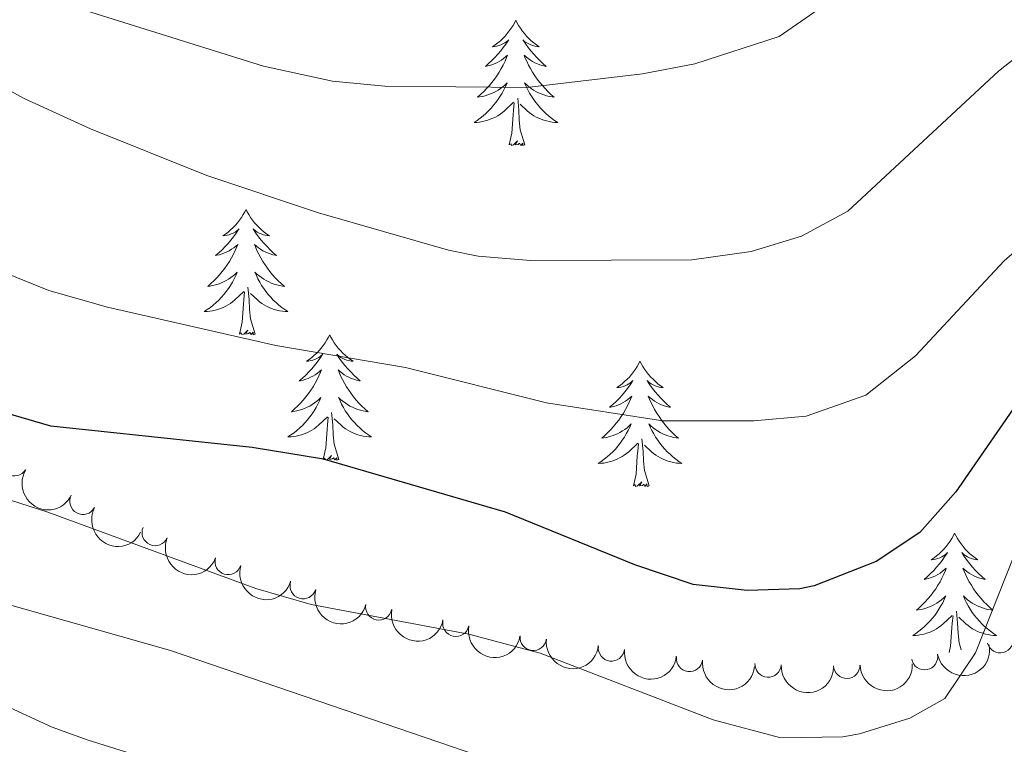
# Model space of a CAD drawing. Units: metres. Extents: x 634417 to 638929, y 706411 to 709468.
# Drawn here: x 637473 to 637567, y 707057 to 707126 of the extents above; entities that cross this region are included whole.
import ezdxf

# ---------------------------------------------------------------- set-up
doc = ezdxf.new("R2010")
doc.units = ezdxf.units.M
doc.header["$MEASUREMENT"] = 0
for name, color, linetype, lineweight in [('Carátula', 7, 'Continuous', 5), ('Elementos auxiliares', 7, 'Continuous', 5), ('Entidades rústicas y varios', 7, 'Continuous', 5), ('Relieve y altimetría', 7, 'Continuous', 5)]:
    doc.layers.add(name, color=color, linetype=linetype, lineweight=lineweight)

msp = doc.modelspace()

# ---------------------------------------------------------------- linework, layer by layer
at = {"layer": 'Carátula', "color": 7, "linetype": 'Continuous', "lineweight": 5}
msp.add_3dface([(634475, 706410.76), (638929.1399999999, 706498.3900000001), (638870.72, 709467.8300000001), (634416.5800000001, 709380.2)], dxfattribs=at)
at = {"layer": 'Elementos auxiliares', "color": 250, "linetype": 'Continuous', "lineweight": 5}
msp.add_3dface([(635339.9099999999, 706821.7), (635294.99, 709135.04), (638717.6799999999, 709202.4299999999), (638763.75, 706889.06)], dxfattribs=at)
at = {"layer": 'Entidades rústicas y varios', "color": 92, "linetype": 'Continuous', "lineweight": 5, "flags": 128}
for points in [[(637520.0900000001, 707125.79), (637519.98, 707125.5700000001), (637519.8200000001, 707125.29), (637519.6499999999, 707125.03), (637519.47, 707124.77), (637519.28, 707124.52), (637519.0700000001, 707124.29), (637518.8500000001, 707124.06), (637518.6200000001, 707123.8400000001), (637518.3800000001, 707123.6400000001), (637518.1300000001, 707123.45), (637517.8700000001, 707123.27), (637518.0700000001, 707123.29), (637518.27, 707123.3300000001), (637518.47, 707123.3900000001), (637518.6699999999, 707123.46), (637518.8600000001, 707123.54), (637519.04, 707123.6400000001), (637519.21, 707123.75), (637519.4199999999, 707123.94), (637519.3800000001, 707123.8800000001), (637519.1399999999, 707123.53), (637518.8999999999, 707123.2), (637518.6499999999, 707122.8700000001), (637518.3800000001, 707122.56), (637518.1000000001, 707122.25), (637517.81, 707121.96), (637517.5, 707121.6699999999), (637517.19, 707121.3999999999), (637517.31, 707121.4299999999), (637517.56, 707121.48), (637517.8, 707121.56), (637518.04, 707121.6499999999), (637518.27, 707121.75), (637518.49, 707121.8700000001), (637518.71, 707122), (637518.9199999999, 707122.1400000001), (637519.1100000001, 707122.3), (637519.3, 707122.47), (637519.21, 707122.25), (637519.06, 707121.8900000001), (637518.8800000001, 707121.53), (637518.7, 707121.19), (637518.5, 707120.8500000001), (637518.29, 707120.51), (637518.06, 707120.19), (637517.8200000001, 707119.8800000001), (637517.5700000001, 707119.5800000001), (637517.31, 707119.29), (637517.03, 707119), (637516.74, 707118.73), (637516.45, 707118.48), (637516.6399999999, 707118.5), (637516.9099999999, 707118.55), (637517.1699999999, 707118.6100000001), (637517.4299999999, 707118.69), (637517.69, 707118.78), (637517.94, 707118.8900000001), (637518.1799999999, 707119.01), (637518.4099999999, 707119.1499999999), (637518.6399999999, 707119.3), (637518.8500000001, 707119.47), (637519.06, 707119.6400000001), (637519.25, 707119.8300000001), (637519.1100000001, 707119.5), (637518.96, 707119.1799999999), (637518.79, 707118.8700000001), (637518.6000000001, 707118.56), (637518.4099999999, 707118.27), (637518.2, 707117.98), (637517.97, 707117.7), (637517.74, 707117.4299999999), (637517.49, 707117.1699999999), (637517.24, 707116.9299999999), (637516.97, 707116.7), (637516.69, 707116.47), (637516.3999999999, 707116.27), (637516.1100000001, 707116.0700000001), (637516.3700000001, 707116.0800000001), (637516.6399999999, 707116.1100000001), (637516.8999999999, 707116.1499999999), (637517.1599999999, 707116.21), (637517.4099999999, 707116.28), (637517.6599999999, 707116.3700000001), (637517.9099999999, 707116.47), (637518.1399999999, 707116.5800000001), (637518.3700000001, 707116.71), (637518.6000000001, 707116.8600000001), (637518.81, 707117.02), (637519.01, 707117.19), (637519.8600000001, 707117.99)], [(637520.0900000001, 707125.79), (637520.2, 707125.5700000001), (637520.3500000001, 707125.29), (637520.52, 707125.03), (637520.7, 707124.77), (637520.8999999999, 707124.52), (637521.1000000001, 707124.29), (637521.3200000001, 707124.06), (637521.55, 707123.8400000001), (637521.79, 707123.6400000001), (637522.04, 707123.45), (637522.3, 707123.27), (637522.1100000001, 707123.29), (637521.8999999999, 707123.3300000001), (637521.7, 707123.3900000001), (637521.51, 707123.46), (637521.3200000001, 707123.54), (637521.1399999999, 707123.6400000001), (637520.96, 707123.75), (637520.76, 707123.94), (637520.8, 707123.8800000001), (637521.03, 707123.53), (637521.27, 707123.2), (637521.53, 707122.8700000001), (637521.8, 707122.56), (637522.0800000001, 707122.25), (637522.3700000001, 707121.96), (637522.6699999999, 707121.6699999999), (637522.99, 707121.3999999999), (637522.8600000001, 707121.4299999999), (637522.6200000001, 707121.48), (637522.3700000001, 707121.56), (637522.1399999999, 707121.6499999999), (637521.9099999999, 707121.75), (637521.6799999999, 707121.8700000001), (637521.47, 707122), (637521.26, 707122.1400000001), (637521.06, 707122.3), (637520.8800000001, 707122.47), (637520.96, 707122.25), (637521.1200000001, 707121.8900000001), (637521.29, 707121.53), (637521.48, 707121.19), (637521.6799999999, 707120.8500000001), (637521.8899999999, 707120.51), (637522.1200000001, 707120.19), (637522.3600000001, 707119.8800000001), (637522.6100000001, 707119.5800000001), (637522.8700000001, 707119.29), (637523.1399999999, 707119), (637523.4299999999, 707118.73), (637523.73, 707118.48), (637523.53, 707118.5), (637523.27, 707118.55), (637523, 707118.6100000001), (637522.74, 707118.69), (637522.49, 707118.78), (637522.24, 707118.8900000001), (637522, 707119.01), (637521.77, 707119.1499999999), (637521.54, 707119.3), (637521.3200000001, 707119.47), (637521.1200000001, 707119.6400000001), (637520.9199999999, 707119.8300000001), (637521.06, 707119.5), (637521.22, 707119.1799999999), (637521.3899999999, 707118.8700000001), (637521.5700000001, 707118.56), (637521.77, 707118.27), (637521.98, 707117.98), (637522.2, 707117.7), (637522.44, 707117.4299999999), (637522.6799999999, 707117.1699999999), (637522.94, 707116.9299999999), (637523.21, 707116.7), (637523.49, 707116.47), (637523.78, 707116.27), (637524.0700000001, 707116.0700000001), (637523.8, 707116.0800000001), (637523.54, 707116.1100000001), (637523.28, 707116.1499999999), (637523.02, 707116.21), (637522.76, 707116.28), (637522.51, 707116.3700000001), (637522.27, 707116.47), (637522.03, 707116.5800000001), (637521.8, 707116.71), (637521.5800000001, 707116.8600000001), (637521.3700000001, 707117.02), (637521.1599999999, 707117.19), (637520.51, 707117.81)], [(637520.94, 707113.94), (637520.51, 707115.3800000001), (637520.4199999999, 707116.28), (637520.3700000001, 707117.23), (637520.27, 707118.3900000001)], [(637519.47, 707113.94), (637519.71, 707115.06), (637519.8300000001, 707116.8), (637519.8800000001, 707117.23), (637519.94, 707117.95)], [(637520.94, 707113.94), (637520.76, 707113.8700000001), (637520.75, 707114.1100000001), (637520.56, 707113.8900000001), (637520.44, 707114.0900000001), (637520.31, 707113.98), (637520.04, 707113.9299999999), (637520.24, 707114.3200000001), (637519.8600000001, 707113.94), (637519.6699999999, 707113.8900000001), (637519.6300000001, 707114.05), (637519.47, 707113.94)], [(637494.4299999999, 707107.8), (637494.3200000001, 707107.5800000001), (637494.1599999999, 707107.31), (637494, 707107.04), (637493.81, 707106.79), (637493.6200000001, 707106.54), (637493.4099999999, 707106.3), (637493.19, 707106.0700000001), (637492.96, 707105.8600000001), (637492.72, 707105.6499999999), (637492.47, 707105.46), (637492.21, 707105.29), (637492.4099999999, 707105.31), (637492.6200000001, 707105.3500000001), (637492.81, 707105.3999999999), (637493.01, 707105.47), (637493.2, 707105.56), (637493.3800000001, 707105.6499999999), (637493.55, 707105.77), (637493.76, 707105.96), (637493.72, 707105.8900000001), (637493.49, 707105.55), (637493.24, 707105.21), (637492.99, 707104.8900000001), (637492.72, 707104.5700000001), (637492.44, 707104.27), (637492.1499999999, 707103.97), (637491.8400000001, 707103.69), (637491.53, 707103.4199999999), (637491.6599999999, 707103.44), (637491.8999999999, 707103.5), (637492.1399999999, 707103.5700000001), (637492.3800000001, 707103.6599999999), (637492.6100000001, 707103.76), (637492.8300000001, 707103.8800000001), (637493.05, 707104.01), (637493.26, 707104.1599999999), (637493.45, 707104.31), (637493.6399999999, 707104.48), (637493.55, 707104.26), (637493.3999999999, 707103.8999999999), (637493.23, 707103.55), (637493.04, 707103.2), (637492.8400000001, 707102.8600000001), (637492.6300000001, 707102.53), (637492.3999999999, 707102.21), (637492.1599999999, 707101.8900000001), (637491.9099999999, 707101.5900000001), (637491.6499999999, 707101.3), (637491.3700000001, 707101.02), (637491.0900000001, 707100.75), (637490.79, 707100.49), (637490.98, 707100.51), (637491.25, 707100.56), (637491.52, 707100.6300000001), (637491.77, 707100.7), (637492.03, 707100.8), (637492.28, 707100.9099999999), (637492.52, 707101.03), (637492.75, 707101.1699999999), (637492.98, 707101.3200000001), (637493.19, 707101.48), (637493.3999999999, 707101.6599999999), (637493.5900000001, 707101.8500000001), (637493.45, 707101.52), (637493.3, 707101.2), (637493.1300000001, 707100.8800000001), (637492.95, 707100.5800000001), (637492.75, 707100.28), (637492.54, 707099.99), (637492.3200000001, 707099.71), (637492.0800000001, 707099.45), (637491.8400000001, 707099.19), (637491.5800000001, 707098.94), (637491.31, 707098.71), (637491.03, 707098.49), (637490.74, 707098.28), (637490.45, 707098.0900000001), (637490.72, 707098.1000000001), (637490.98, 707098.1200000001), (637491.24, 707098.1599999999), (637491.5, 707098.22), (637491.75, 707098.29), (637492, 707098.3800000001), (637492.25, 707098.48), (637492.49, 707098.6000000001), (637492.72, 707098.73), (637492.94, 707098.8700000001), (637493.1499999999, 707099.03), (637493.3500000001, 707099.2), (637494.2, 707100)], [(637494.4299999999, 707107.8), (637494.54, 707107.5800000001), (637494.7, 707107.31), (637494.8600000001, 707107.04), (637495.05, 707106.79), (637495.24, 707106.54), (637495.45, 707106.3), (637495.6699999999, 707106.0700000001), (637495.8999999999, 707105.8600000001), (637496.1399999999, 707105.6499999999), (637496.3899999999, 707105.46), (637496.6499999999, 707105.29), (637496.45, 707105.31), (637496.24, 707105.3500000001), (637496.05, 707105.3999999999), (637495.8500000001, 707105.47), (637495.6599999999, 707105.56), (637495.48, 707105.6499999999), (637495.31, 707105.77), (637495.1000000001, 707105.96), (637495.1399999999, 707105.8900000001), (637495.3700000001, 707105.55), (637495.6200000001, 707105.21), (637495.8700000001, 707104.8900000001), (637496.1399999999, 707104.5700000001), (637496.4199999999, 707104.27), (637496.71, 707103.97), (637497.02, 707103.69), (637497.3300000001, 707103.4199999999), (637497.2, 707103.44), (637496.96, 707103.5), (637496.72, 707103.5700000001), (637496.48, 707103.6599999999), (637496.25, 707103.76), (637496.03, 707103.8800000001), (637495.81, 707104.01), (637495.6000000001, 707104.1599999999), (637495.4099999999, 707104.31), (637495.22, 707104.48), (637495.31, 707104.26), (637495.46, 707103.8999999999), (637495.6300000001, 707103.55), (637495.8200000001, 707103.2), (637496.02, 707102.8600000001), (637496.23, 707102.53), (637496.46, 707102.21), (637496.7, 707101.8900000001), (637496.95, 707101.5900000001), (637497.21, 707101.3), (637497.49, 707101.02), (637497.77, 707100.75), (637498.0700000001, 707100.49), (637497.8800000001, 707100.51), (637497.6100000001, 707100.56), (637497.3400000001, 707100.6300000001), (637497.0900000001, 707100.7), (637496.8300000001, 707100.8), (637496.5800000001, 707100.9099999999), (637496.3400000001, 707101.03), (637496.1100000001, 707101.1699999999), (637495.8800000001, 707101.3200000001), (637495.6699999999, 707101.48), (637495.46, 707101.6599999999), (637495.27, 707101.8500000001), (637495.4099999999, 707101.52), (637495.56, 707101.2), (637495.73, 707100.8800000001), (637495.9099999999, 707100.5800000001), (637496.1100000001, 707100.28), (637496.3200000001, 707099.99), (637496.54, 707099.71), (637496.78, 707099.45), (637497.02, 707099.19), (637497.28, 707098.94), (637497.55, 707098.71), (637497.8300000001, 707098.49), (637498.1200000001, 707098.28), (637498.4099999999, 707098.0900000001), (637498.1399999999, 707098.1000000001), (637497.8800000001, 707098.1200000001), (637497.6200000001, 707098.1599999999), (637497.3600000001, 707098.22), (637497.1100000001, 707098.29), (637496.8600000001, 707098.3800000001), (637496.6100000001, 707098.48), (637496.3700000001, 707098.6000000001), (637496.1399999999, 707098.73), (637495.9199999999, 707098.8700000001), (637495.71, 707099.03), (637495.51, 707099.2), (637494.8500000001, 707099.8200000001)], [(637493.81, 707095.95), (637494.06, 707097.0700000001), (637494.1699999999, 707098.81), (637494.22, 707099.25), (637494.28, 707099.97)], [(637495.28, 707095.95), (637494.8500000001, 707097.3900000001), (637494.76, 707098.3), (637494.72, 707099.25), (637494.6100000001, 707100.4099999999)], [(637495.28, 707095.95), (637495.1100000001, 707095.8800000001), (637495.0900000001, 707096.1200000001), (637494.8999999999, 707095.8999999999), (637494.78, 707096.1000000001), (637494.6599999999, 707096), (637494.3899999999, 707095.94), (637494.5800000001, 707096.3300000001), (637494.2, 707095.95), (637494.01, 707095.8999999999), (637493.97, 707096.06), (637493.81, 707095.95)], [(637502.3899999999, 707095.8800000001), (637502.28, 707095.6699999999), (637502.1200000001, 707095.3900000001), (637501.96, 707095.1200000001), (637501.77, 707094.8700000001), (637501.5800000001, 707094.6200000001), (637501.3700000001, 707094.3800000001), (637501.1499999999, 707094.1499999999), (637500.9199999999, 707093.94), (637500.6799999999, 707093.74), (637500.4299999999, 707093.55), (637500.1699999999, 707093.3700000001), (637500.3700000001, 707093.3900000001), (637500.5800000001, 707093.4299999999), (637500.77, 707093.48), (637500.97, 707093.55), (637501.1599999999, 707093.6400000001), (637501.3400000001, 707093.74), (637501.51, 707093.8500000001), (637501.72, 707094.04), (637501.6799999999, 707093.97), (637501.45, 707093.6300000001), (637501.2, 707093.29), (637500.95, 707092.97), (637500.6799999999, 707092.6499999999), (637500.3999999999, 707092.3500000001), (637500.1100000001, 707092.05), (637499.8, 707091.77), (637499.49, 707091.5), (637499.6200000001, 707091.52), (637499.8600000001, 707091.5800000001), (637500.1000000001, 707091.6499999999), (637500.3400000001, 707091.74), (637500.5700000001, 707091.8400000001), (637500.79, 707091.96), (637501.01, 707092.0900000001), (637501.22, 707092.24), (637501.4099999999, 707092.3900000001), (637501.6000000001, 707092.56), (637501.51, 707092.3400000001), (637501.3600000001, 707091.98), (637501.19, 707091.6300000001), (637501, 707091.28), (637500.8, 707090.94), (637500.5900000001, 707090.6100000001), (637500.3600000001, 707090.29), (637500.1200000001, 707089.97), (637499.8700000001, 707089.6699999999), (637499.6100000001, 707089.3800000001), (637499.3300000001, 707089.1000000001), (637499.05, 707088.8300000001), (637498.75, 707088.5700000001), (637498.94, 707088.6000000001), (637499.21, 707088.6400000001), (637499.48, 707088.71), (637499.73, 707088.79), (637499.99, 707088.8800000001), (637500.24, 707088.99), (637500.48, 707089.1100000001), (637500.71, 707089.25), (637500.94, 707089.3999999999), (637501.1499999999, 707089.56), (637501.3600000001, 707089.74), (637501.55, 707089.9299999999), (637501.4099999999, 707089.6000000001), (637501.26, 707089.28), (637501.0900000001, 707088.96), (637500.9099999999, 707088.6599999999), (637500.71, 707088.3600000001), (637500.5, 707088.0700000001), (637500.28, 707087.8), (637500.04, 707087.53), (637499.8, 707087.27), (637499.54, 707087.03), (637499.27, 707086.79), (637498.99, 707086.5700000001), (637498.7, 707086.3600000001), (637498.4099999999, 707086.1699999999), (637498.6799999999, 707086.1799999999), (637498.94, 707086.2), (637499.2, 707086.24), (637499.46, 707086.3), (637499.71, 707086.3700000001), (637499.96, 707086.46), (637500.21, 707086.56), (637500.45, 707086.6799999999), (637500.6799999999, 707086.81), (637500.8999999999, 707086.95), (637501.1100000001, 707087.1100000001), (637501.31, 707087.28), (637502.1599999999, 707088.0800000001)], [(637502.3899999999, 707095.8800000001), (637502.5, 707095.6699999999), (637502.6599999999, 707095.3900000001), (637502.8200000001, 707095.1200000001), (637503.01, 707094.8700000001), (637503.2, 707094.6200000001), (637503.4099999999, 707094.3800000001), (637503.6300000001, 707094.1499999999), (637503.8600000001, 707093.94), (637504.1000000001, 707093.74), (637504.3500000001, 707093.55), (637504.6100000001, 707093.3700000001), (637504.4099999999, 707093.3900000001), (637504.2, 707093.4299999999), (637504.01, 707093.48), (637503.81, 707093.55), (637503.6200000001, 707093.6400000001), (637503.44, 707093.74), (637503.27, 707093.8500000001), (637503.06, 707094.04), (637503.1000000001, 707093.97), (637503.3300000001, 707093.6300000001), (637503.5800000001, 707093.29), (637503.8300000001, 707092.97), (637504.1000000001, 707092.6499999999), (637504.3800000001, 707092.3500000001), (637504.6699999999, 707092.05), (637504.98, 707091.77), (637505.29, 707091.5), (637505.1599999999, 707091.52), (637504.9199999999, 707091.5800000001), (637504.6799999999, 707091.6499999999), (637504.44, 707091.74), (637504.21, 707091.8400000001), (637503.99, 707091.96), (637503.77, 707092.0900000001), (637503.56, 707092.24), (637503.3700000001, 707092.3900000001), (637503.1799999999, 707092.56), (637503.27, 707092.3400000001), (637503.4199999999, 707091.98), (637503.5900000001, 707091.6300000001), (637503.78, 707091.28), (637503.98, 707090.94), (637504.19, 707090.6100000001), (637504.4199999999, 707090.29), (637504.6599999999, 707089.97), (637504.9099999999, 707089.6699999999), (637505.1699999999, 707089.3800000001), (637505.45, 707089.1000000001), (637505.73, 707088.8300000001), (637506.03, 707088.5700000001), (637505.8400000001, 707088.6000000001), (637505.5700000001, 707088.6400000001), (637505.3, 707088.71), (637505.05, 707088.79), (637504.79, 707088.8800000001), (637504.54, 707088.99), (637504.3, 707089.1100000001), (637504.0700000001, 707089.25), (637503.8400000001, 707089.3999999999), (637503.6300000001, 707089.56), (637503.4199999999, 707089.74), (637503.23, 707089.9299999999), (637503.3700000001, 707089.6000000001), (637503.52, 707089.28), (637503.69, 707088.96), (637503.8700000001, 707088.6599999999), (637504.0700000001, 707088.3600000001), (637504.28, 707088.0700000001), (637504.5, 707087.8), (637504.74, 707087.53), (637504.98, 707087.27), (637505.24, 707087.03), (637505.51, 707086.79), (637505.79, 707086.5700000001), (637506.0800000001, 707086.3600000001), (637506.3700000001, 707086.1699999999), (637506.1000000001, 707086.1799999999), (637505.8400000001, 707086.2), (637505.5800000001, 707086.24), (637505.3200000001, 707086.3), (637505.0700000001, 707086.3700000001), (637504.8200000001, 707086.46), (637504.5700000001, 707086.56), (637504.3300000001, 707086.6799999999), (637504.1000000001, 707086.81), (637503.8800000001, 707086.95), (637503.6699999999, 707087.1100000001), (637503.47, 707087.28), (637502.81, 707087.8999999999)], [(637531.8999999999, 707093.3800000001), (637531.79, 707093.1599999999), (637531.6399999999, 707092.8800000001), (637531.47, 707092.6200000001), (637531.29, 707092.3600000001), (637531.1000000001, 707092.1100000001), (637530.8899999999, 707091.8700000001), (637530.6699999999, 707091.6499999999), (637530.44, 707091.4299999999), (637530.2, 707091.23), (637529.95, 707091.04), (637529.69, 707090.8600000001), (637529.8899999999, 707090.8800000001), (637530.0900000001, 707090.9199999999), (637530.29, 707090.97), (637530.48, 707091.04), (637530.6699999999, 707091.1300000001), (637530.8500000001, 707091.23), (637531.03, 707091.3400000001), (637531.23, 707091.53), (637531.19, 707091.47), (637530.96, 707091.1200000001), (637530.72, 707090.79), (637530.46, 707090.46), (637530.2, 707090.1400000001), (637529.9199999999, 707089.8400000001), (637529.6200000001, 707089.54), (637529.3200000001, 707089.26), (637529.01, 707088.99), (637529.1300000001, 707089.01), (637529.3800000001, 707089.0700000001), (637529.6200000001, 707089.1400000001), (637529.8600000001, 707089.23), (637530.0900000001, 707089.3300000001), (637530.31, 707089.45), (637530.52, 707089.5800000001), (637530.73, 707089.73), (637530.9299999999, 707089.8900000001), (637531.1200000001, 707090.06), (637531.03, 707089.8300000001), (637530.8700000001, 707089.47), (637530.7, 707089.1200000001), (637530.52, 707088.77), (637530.3200000001, 707088.4299999999), (637530.1000000001, 707088.1000000001), (637529.8800000001, 707087.78), (637529.6399999999, 707087.47), (637529.3899999999, 707087.1599999999), (637529.1200000001, 707086.8700000001), (637528.8500000001, 707086.5900000001), (637528.56, 707086.3200000001), (637528.26, 707086.06), (637528.46, 707086.0900000001), (637528.73, 707086.1300000001), (637528.99, 707086.2), (637529.25, 707086.28), (637529.5, 707086.3700000001), (637529.75, 707086.48), (637529.99, 707086.6000000001), (637530.23, 707086.74), (637530.45, 707086.8900000001), (637530.6699999999, 707087.05), (637530.8700000001, 707087.23), (637531.0700000001, 707087.4199999999), (637530.9299999999, 707087.0900000001), (637530.77, 707086.77), (637530.6000000001, 707086.46), (637530.4199999999, 707086.1499999999), (637530.22, 707085.8500000001), (637530.01, 707085.5700000001), (637529.79, 707085.29), (637529.56, 707085.02), (637529.31, 707084.76), (637529.05, 707084.52), (637528.78, 707084.28), (637528.5, 707084.06), (637528.22, 707083.8500000001), (637527.9199999999, 707083.6599999999), (637528.19, 707083.6699999999), (637528.45, 707083.69), (637528.72, 707083.74), (637528.97, 707083.79), (637529.23, 707083.8700000001), (637529.48, 707083.95), (637529.72, 707084.05), (637529.96, 707084.1699999999), (637530.19, 707084.3), (637530.4099999999, 707084.45), (637530.6300000001, 707084.6100000001), (637530.8300000001, 707084.77), (637531.6799999999, 707085.5700000001)], [(637531.8999999999, 707093.3800000001), (637532.02, 707093.1599999999), (637532.1699999999, 707092.8800000001), (637532.3400000001, 707092.6200000001), (637532.52, 707092.3600000001), (637532.72, 707092.1100000001), (637532.9199999999, 707091.8700000001), (637533.1399999999, 707091.6499999999), (637533.3700000001, 707091.4299999999), (637533.6100000001, 707091.23), (637533.8600000001, 707091.04), (637534.1200000001, 707090.8600000001), (637533.9199999999, 707090.8800000001), (637533.72, 707090.9199999999), (637533.52, 707090.97), (637533.3300000001, 707091.04), (637533.1399999999, 707091.1300000001), (637532.96, 707091.23), (637532.78, 707091.3400000001), (637532.5800000001, 707091.53), (637532.6200000001, 707091.47), (637532.8500000001, 707091.1200000001), (637533.0900000001, 707090.79), (637533.3500000001, 707090.46), (637533.6200000001, 707090.1400000001), (637533.8999999999, 707089.8400000001), (637534.19, 707089.54), (637534.49, 707089.26), (637534.8, 707088.99), (637534.6799999999, 707089.01), (637534.4299999999, 707089.0700000001), (637534.19, 707089.1400000001), (637533.96, 707089.23), (637533.72, 707089.3300000001), (637533.5, 707089.45), (637533.28, 707089.5800000001), (637533.0800000001, 707089.73), (637532.8800000001, 707089.8900000001), (637532.69, 707090.06), (637532.78, 707089.8300000001), (637532.94, 707089.47), (637533.1100000001, 707089.1200000001), (637533.29, 707088.77), (637533.49, 707088.4299999999), (637533.71, 707088.1000000001), (637533.9299999999, 707087.78), (637534.1699999999, 707087.47), (637534.4199999999, 707087.1599999999), (637534.69, 707086.8700000001), (637534.96, 707086.5900000001), (637535.25, 707086.3200000001), (637535.55, 707086.06), (637535.3500000001, 707086.0900000001), (637535.0800000001, 707086.1300000001), (637534.8200000001, 707086.2), (637534.56, 707086.28), (637534.31, 707086.3700000001), (637534.06, 707086.48), (637533.8200000001, 707086.6000000001), (637533.5800000001, 707086.74), (637533.3600000001, 707086.8900000001), (637533.1399999999, 707087.05), (637532.94, 707087.23), (637532.74, 707087.4199999999), (637532.8800000001, 707087.0900000001), (637533.04, 707086.77), (637533.21, 707086.46), (637533.3899999999, 707086.1499999999), (637533.5900000001, 707085.8500000001), (637533.8, 707085.5700000001), (637534.02, 707085.29), (637534.25, 707085.02), (637534.5, 707084.76), (637534.76, 707084.52), (637535.03, 707084.28), (637535.31, 707084.06), (637535.6000000001, 707083.8500000001), (637535.8800000001, 707083.6599999999), (637535.6200000001, 707083.6699999999), (637535.3600000001, 707083.69), (637535.1000000001, 707083.74), (637534.8400000001, 707083.79), (637534.5800000001, 707083.8700000001), (637534.3300000001, 707083.95), (637534.0900000001, 707084.05), (637533.8500000001, 707084.1699999999), (637533.6200000001, 707084.3), (637533.3999999999, 707084.45), (637533.1799999999, 707084.6100000001), (637532.98, 707084.77), (637532.3200000001, 707085.3900000001)], [(637503.24, 707084.03), (637502.81, 707085.47), (637502.72, 707086.3800000001), (637502.6799999999, 707087.3300000001), (637502.5700000001, 707088.49)], [(637501.77, 707084.03), (637502.02, 707085.1499999999), (637502.1300000001, 707086.8900000001), (637502.1799999999, 707087.3300000001), (637502.24, 707088.05)], [(637531.29, 707081.53), (637531.53, 707082.6400000001), (637531.6399999999, 707084.3900000001), (637531.69, 707084.8200000001), (637531.76, 707085.54)], [(637532.76, 707081.53), (637532.3300000001, 707082.97), (637532.24, 707083.8700000001), (637532.19, 707084.8200000001), (637532.0900000001, 707085.98)], [(637503.24, 707084.03), (637503.0700000001, 707083.97), (637503.05, 707084.2), (637502.8600000001, 707083.98), (637502.74, 707084.19), (637502.6200000001, 707084.0800000001), (637502.3500000001, 707084.02), (637502.54, 707084.4199999999), (637502.1599999999, 707084.04), (637501.97, 707083.98), (637501.9299999999, 707084.1400000001), (637501.77, 707084.03)], [(637532.76, 707081.53), (637532.5800000001, 707081.46), (637532.56, 707081.7), (637532.3700000001, 707081.47), (637532.25, 707081.6799999999), (637532.1300000001, 707081.5700000001), (637531.8600000001, 707081.51), (637532.06, 707081.9099999999), (637531.6699999999, 707081.53), (637531.48, 707081.47), (637531.44, 707081.6400000001), (637531.29, 707081.53)], [(637561.8300000001, 707077.02), (637561.72, 707076.8), (637561.56, 707076.52), (637561.3899999999, 707076.26), (637561.21, 707076), (637561.02, 707075.75), (637560.81, 707075.51), (637560.5900000001, 707075.29), (637560.3600000001, 707075.0700000001), (637560.1200000001, 707074.8700000001), (637559.8700000001, 707074.6799999999), (637559.6100000001, 707074.5), (637559.81, 707074.52), (637560.01, 707074.56), (637560.21, 707074.6100000001), (637560.4099999999, 707074.6799999999), (637560.6000000001, 707074.77), (637560.78, 707074.8700000001), (637560.95, 707074.98), (637561.1599999999, 707075.1699999999), (637561.1100000001, 707075.1100000001), (637560.8800000001, 707074.76), (637560.6399999999, 707074.4299999999), (637560.3800000001, 707074.1000000001), (637560.1200000001, 707073.78), (637559.8400000001, 707073.48), (637559.54, 707073.1799999999), (637559.24, 707072.8999999999), (637558.9299999999, 707072.6300000001), (637559.05, 707072.6499999999), (637559.3, 707072.71), (637559.54, 707072.78), (637559.78, 707072.8700000001), (637560.01, 707072.97), (637560.23, 707073.0900000001), (637560.45, 707073.22), (637560.6499999999, 707073.3700000001), (637560.8500000001, 707073.53), (637561.04, 707073.7), (637560.95, 707073.47), (637560.79, 707073.1100000001), (637560.6200000001, 707072.76), (637560.44, 707072.4099999999), (637560.24, 707072.0700000001), (637560.03, 707071.74), (637559.8, 707071.4199999999), (637559.56, 707071.1100000001), (637559.31, 707070.8), (637559.04, 707070.51), (637558.77, 707070.23), (637558.48, 707069.96), (637558.19, 707069.7), (637558.3800000001, 707069.73), (637558.6499999999, 707069.77), (637558.9099999999, 707069.8400000001), (637559.1699999999, 707069.9199999999), (637559.4299999999, 707070.01), (637559.6699999999, 707070.1200000001), (637559.9199999999, 707070.24), (637560.1499999999, 707070.3800000001), (637560.3700000001, 707070.53), (637560.5900000001, 707070.69), (637560.8, 707070.8700000001), (637560.99, 707071.06), (637560.8500000001, 707070.73), (637560.7, 707070.4099999999), (637560.53, 707070.1000000001), (637560.3400000001, 707069.79), (637560.1499999999, 707069.49), (637559.94, 707069.21), (637559.71, 707068.9299999999), (637559.48, 707068.6599999999), (637559.23, 707068.3999999999), (637558.97, 707068.1599999999), (637558.7, 707067.9199999999), (637558.4299999999, 707067.7), (637558.1399999999, 707067.49), (637557.8500000001, 707067.3), (637558.1100000001, 707067.31), (637558.3800000001, 707067.3300000001), (637558.6399999999, 707067.3800000001), (637558.8999999999, 707067.4299999999), (637559.1499999999, 707067.51), (637559.3999999999, 707067.5900000001), (637559.6399999999, 707067.69), (637559.8800000001, 707067.81), (637560.1100000001, 707067.94), (637560.3400000001, 707068.0900000001), (637560.55, 707068.25), (637560.75, 707068.4099999999), (637561.6000000001, 707069.21)], [(637561.8300000001, 707077.02), (637561.94, 707076.8), (637562.0900000001, 707076.52), (637562.26, 707076.26), (637562.44, 707076), (637562.6399999999, 707075.75), (637562.8400000001, 707075.51), (637563.06, 707075.29), (637563.29, 707075.0700000001), (637563.53, 707074.8700000001), (637563.78, 707074.6799999999), (637564.04, 707074.5), (637563.8400000001, 707074.52), (637563.6399999999, 707074.56), (637563.44, 707074.6100000001), (637563.25, 707074.6799999999), (637563.06, 707074.77), (637562.8800000001, 707074.8700000001), (637562.7, 707074.98), (637562.5, 707075.1699999999), (637562.54, 707075.1100000001), (637562.77, 707074.76), (637563.01, 707074.4299999999), (637563.27, 707074.1000000001), (637563.54, 707073.78), (637563.8200000001, 707073.48), (637564.1100000001, 707073.1799999999), (637564.4099999999, 707072.8999999999), (637564.72, 707072.6300000001), (637564.6000000001, 707072.6499999999), (637564.3600000001, 707072.71), (637564.1100000001, 707072.78), (637563.8800000001, 707072.8700000001), (637563.6499999999, 707072.97), (637563.4199999999, 707073.0900000001), (637563.21, 707073.22), (637563, 707073.3700000001), (637562.8, 707073.53), (637562.6200000001, 707073.7), (637562.7, 707073.47), (637562.8600000001, 707073.1100000001), (637563.03, 707072.76), (637563.22, 707072.4099999999), (637563.4199999999, 707072.0700000001), (637563.6300000001, 707071.74), (637563.8600000001, 707071.4199999999), (637564.0900000001, 707071.1100000001), (637564.3400000001, 707070.8), (637564.6100000001, 707070.51), (637564.8800000001, 707070.23), (637565.1699999999, 707069.96), (637565.47, 707069.7), (637565.27, 707069.73), (637565, 707069.77), (637564.74, 707069.8400000001), (637564.48, 707069.9199999999), (637564.23, 707070.01), (637563.98, 707070.1200000001), (637563.74, 707070.24), (637563.5, 707070.3800000001), (637563.28, 707070.53), (637563.06, 707070.69), (637562.8600000001, 707070.8700000001), (637562.6599999999, 707071.06), (637562.8, 707070.73), (637562.96, 707070.4099999999), (637563.1300000001, 707070.1000000001), (637563.31, 707069.79), (637563.51, 707069.49), (637563.72, 707069.21), (637563.94, 707068.9299999999), (637564.1799999999, 707068.6599999999), (637564.4199999999, 707068.3999999999), (637564.6799999999, 707068.1599999999), (637564.95, 707067.9199999999), (637565.23, 707067.7), (637565.52, 707067.49), (637565.81, 707067.3), (637565.54, 707067.31), (637565.28, 707067.3300000001), (637565.02, 707067.3800000001), (637564.76, 707067.4299999999), (637564.5, 707067.51), (637564.25, 707067.5900000001), (637564.01, 707067.69), (637563.77, 707067.81), (637563.54, 707067.94), (637563.3200000001, 707068.0900000001), (637563.1100000001, 707068.25), (637562.8999999999, 707068.4099999999), (637562.24, 707069.03)], [(637562.45, 707065.94), (637562.25, 707066.6100000001), (637562.1599999999, 707067.51), (637562.1100000001, 707068.46), (637562.01, 707069.6200000001)], [(637561.3200000001, 707065.6799999999), (637561.45, 707066.28), (637561.5700000001, 707068.03), (637561.6100000001, 707068.46), (637561.6799999999, 707069.1799999999)]]:
    msp.add_lwpolyline(points, dxfattribs=at)
at = {"layer": 'Entidades rústicas y varios', "color": 92, "linetype": 'Continuous', "lineweight": 5}
for centre, radius, start, end in [((637472.3906437475, 707083.7084674924, 611.8976780393336), 1.250091938746998, 148.8928191681235, 328.106373587119), ((637478.9091425508, 707080.0457625687, 611.3558145445387), 1.250091938746999, 152.327960213436, 331.5415146324315), ((637485.7816522031, 707077.0821179822, 610.8365978576643), 1.250091938746999, 156.9992389364143, 336.2127933554097), ((637492.7269137052, 707074.328054327, 610.3408429770752), 1.250091938746999, 163.0956257389832, 342.3091801579786), ((637499.8542800089, 707072.0300246621, 609.9288851753905), 1.250091938746999, 163.0956257389832, 342.3091801579786), ((637507.0537772404, 707070.0069209009, 609.5361264389082), 1.250091938746999, 169.0002855147945, 348.2138399337899), ((637514.3842653825, 707068.4533400808, 609.2193769512992), 1.250091938746999, 169.0002855147945, 348.2138399337899), ((637521.7501135899, 707067.1098731717, 608.9150268369738), 1.250091938746998, 173.2957134350484, 352.5092678540439), ((637566.1548051294, 707066.890708783, 610.7664132439348), 1.250091938746999, 195.1152165035159, 14.32877092251133), ((637529.1785901969, 707066.1094049418, 608.6565725442526), 1.250091938746998, 173.2957134350484, 352.5092678540439), ((637536.6070668036, 707065.1089367121, 608.3981182515315), 1.250091938746998, 173.2957134350484, 352.5092678540439), ((637558.9731425168, 707065.2750572856, 609.3778847039384), 1.250091938746998, 191.1563749172395, 10.36992933623492), ((637544.0860668155, 707064.5826222966, 608.3860654215798), 1.250091938746998, 177.0132108655402, 356.2267652845356), ((637551.5710885418, 707064.4550563546, 608.6161578415376), 1.250091938746999, 181.7666492856234, 0.9802037046188158)]:
    msp.add_arc(centre, radius, start, end, dxfattribs=at)
at = {"layer": 'Entidades rústicas y varios', "color": 92, "linetype": 'Continuous', "lineweight": 5, "extrusion": (0.2197084898445959, 0.05290861277906764, 0.9741297953476231)}
msp.add_arc((538184.5016194129, -764846.5871417546, 178065.1712689544), 2.516055640060342, 45.36446333574661, 225.9090503451192, dxfattribs=at)
at = {"layer": 'Entidades rústicas y varios', "color": 92, "linetype": 'Continuous', "lineweight": 5, "extrusion": (0.2161435216030502, 0.06597817733940514, 0.9741297953476231)}
msp.add_arc((490158.1499060637, -794890.4505852788, 185034.5180461426), 2.516055640060342, 45.36446333574666, 225.9090503451193, dxfattribs=at)
at = {"layer": 'Entidades rústicas y varios', "color": 92, "linetype": 'Continuous', "lineweight": 5, "extrusion": (0.210052375013479, 0.08336151130584786, 0.9741297953476231)}
msp.add_arc((422059.192538266, -831140.3841520541, 193443.6398879319), 2.516055640060342, 45.36446333574665, 225.9090503451193, dxfattribs=at)
at = {"layer": 'Entidades rústicas y varios', "color": 92, "linetype": 'Continuous', "lineweight": 5, "extrusion": (0.2000113475562859, 0.105197921389716, 0.974129795347623)}
for centre in [(329039.4463618698, -870108.0253180692, 202483.2692565649), (329034.0947085415, -870113.2212290856, 202484.0517623908)]:
    msp.add_arc(centre, 2.516055640060343, 45.36446333574664, 225.9090503451193, dxfattribs=at)
at = {"layer": 'Entidades rústicas y varios', "color": 92, "linetype": 'Continuous', "lineweight": 5, "extrusion": (0.1881281066957187, 0.1252156431404737, 0.974129795347623)}
for centre in [(235379.7112150866, -898474.3699964159, 209063.1771057393), (235374.3562524182, -898479.54754684, 209064.0530888595)]:
    msp.add_arc(centre, 2.516055640060343, 45.36446333574664, 225.9090503451193, dxfattribs=at)
at = {"layer": 'Entidades rústicas y varios', "color": 92, "linetype": 'Continuous', "lineweight": 5, "extrusion": (0.178221130535877, 0.1389545625249928, 0.974129795347623)}
for centre in [(165614.7022564461, -913133.8234008998, 212463.3993545858), (165609.3456950707, -913138.989301607, 212464.3324784323), (165603.9891336953, -913144.1552023144, 212465.265602279)]:
    msp.add_arc(centre, 2.516055640060343, 45.36446333574664, 225.9090503451193, dxfattribs=at)
at = {"layer": 'Entidades rústicas y varios', "color": 92, "linetype": 'Continuous', "lineweight": 5, "extrusion": (0.1270139918949516, 0.1869186659456658, 0.9741297953476231)}
msp.add_arc((-129940.2099673236, -918619.1072461325, 213736.4104610228), 2.516055640060342, 45.36446333574666, 225.9090503451193, dxfattribs=at)
at = {"layer": 'Entidades rústicas y varios', "color": 92, "linetype": 'Continuous', "lineweight": 5, "extrusion": (0.1688367242866973, 0.1502175167819519, 0.974129795347623)}
msp.add_arc((104463.2750834735, -921687.2649866361, 214447.176988684), 2.516055640060341, 45.36446333574666, 225.9090503451193, dxfattribs=at)
at = {"layer": 'Entidades rústicas y varios', "color": 92, "linetype": 'Continuous', "lineweight": 5, "extrusion": (0.1558077885134092, 0.1636920121892299, 0.974129795347623)}
msp.add_arc((25680.19630365859, -926954.5008207376, 215669.3639929112), 2.516055640060342, 45.36446333574664, 225.9090503451193, dxfattribs=at)
at = {"layer": 'Relieve y altimetría', "color": 30, "linetype": 'Continuous', "lineweight": 5, "flags": 128}
for points, elevation in [([(637569.24, 707142.98), (637564.9199999999, 707140.4299999999), (637558.81, 707135.81), (637549.27, 707127.0800000001), (637545.1499999999, 707124.24), (637537.1300000001, 707121.6499999999), (637532.1399999999, 707120.69), (637521.1200000001, 707119.4099999999), (637507.6200000001, 707119.51), (637502.6499999999, 707119.99), (637496.0700000001, 707121.4199999999), (637479.77, 707126.52), (637460.8800000001, 707133.04), (637443.71, 707139.3), (637435.8700000001, 707142.8999999999), (637432, 707146.06)], 615), ([(637570.8, 707124.72), (637566, 707120.95), (637551.6599999999, 707107.6400000001), (637547.25, 707105.27), (637542.47, 707103.8), (637536.8300000001, 707103.01), (637521.48, 707102.96), (637516.5, 707103.3600000001), (637513.69, 707103.94), (637501.3200000001, 707107.48), (637490.7, 707111.02), (637479.6200000001, 707115.47), (637473.3200000001, 707118.3600000001), (637461.27, 707124.94), (637456.75, 707127.0800000001), (637434.6699999999, 707135), (637425.1100000001, 707136.9099999999), (637419.75, 707139.1300000001), (637415.02, 707142.55)], 610), ([(637558.1000000001, 707093.8700000001), (637553.3899999999, 707090.1400000001), (637547.71, 707088.1400000001), (637542.73, 707087.7), (637534.06, 707087.69), (637523.02, 707089.4099999999), (637509.6000000001, 707092.77), (637497.25, 707094.8800000001), (637481.25, 707098.52), (637475.6599999999, 707100.1000000001), (637471.02, 707101.96), (637466.04, 707104.55), (637440.8500000001, 707118.8400000001), (637428.4199999999, 707124.8900000001), (637417.8, 707129.3500000001), (637412.53, 707131.01)], 605), ([(637726.28, 707013.1000000001), (637709.97, 707022.6799999999), (637695.95, 707028.1000000001), (637691.1499999999, 707030.1699999999), (637679.3800000001, 707036.02), (637666.52, 707041.27), (637656.1200000001, 707046.2), (637645.71, 707051.8300000001), (637621.4199999999, 707061.44), (637612.23, 707066.3200000001), (637601.94, 707073.1200000001), (637598.8400000001, 707077), (637597.1000000001, 707081.8600000001), (637595.3, 707089.27), (637594.46, 707098.97), (637594.6799999999, 707109.9299999999), (637594.3300000001, 707112.54), (637593.03, 707114.3500000001), (637590.24, 707114.7), (637585.46, 707113.24), (637575, 707109.1400000001), (637570.73, 707106.55), (637566.53, 707102.8999999999), (637558.1000000001, 707093.8700000001)], 605), ([(637568.25, 707076.8300000001), (637563.8300000001, 707065.6400000001), (637560.8899999999, 707061.31), (637557.5800000001, 707059.4299999999), (637552.79, 707057.96), (637551.1799999999, 707057.6599999999), (637545.3, 707057.5700000001), (637538.8500000001, 707059.29), (637522.3899999999, 707065.6200000001), (637515.6100000001, 707067.4199999999), (637500.6200000001, 707070.23), (637495.3600000001, 707071.76), (637475.5700000001, 707079.01), (637456.52, 707085.1300000001), (637439.96, 707091.8600000001), (637427.96, 707097.47), (637423.21, 707099.04), (637416.23, 707100.7)], 595), ([(637566.5900000001, 707054.1100000001), (637564.0800000001, 707052.3999999999), (637559.5900000001, 707050.1799999999), (637553.52, 707049.19), (637546.4199999999, 707049.02), (637536.45, 707049.8300000001), (637531.54, 707050.9099999999), (637526.6799999999, 707052.3999999999), (637487.24, 707065.8700000001), (637471, 707070.46), (637458.81, 707073.3500000001), (637414.1200000001, 707085.8999999999)], 590), ([(637571.27, 707030.3900000001), (637559.69, 707031.8900000001), (637549.75, 707034.2), (637543.3400000001, 707036.1499999999), (637527.24, 707041.8800000001), (637518.6799999999, 707043.8600000001), (637513.9199999999, 707045.3700000001), (637498.5, 707051.3700000001), (637479.3999999999, 707057.3500000001), (637475.97, 707058.5900000001), (637468.6100000001, 707061.96), (637462.71, 707064.01), (637456.0900000001, 707065.81), (637426.78, 707071.3800000001), (637420.8800000001, 707072.8800000001), (637410.75, 707076.21)], 585)]:
    msp.add_lwpolyline(points, dxfattribs=dict(at, elevation=elevation))
at = {"layer": 'Relieve y altimetría', "color": 30, "linetype": 'Continuous', "lineweight": 25, "elevation": 600, "flags": 128}
msp.add_lwpolyline([(637568.8200000001, 707090.9199999999), (637561.96, 707080.94), (637558.52, 707077.0800000001), (637554.3700000001, 707074.3200000001), (637548.47, 707072.01), (637547.1000000001, 707071.74), (637542.1000000001, 707071.5700000001), (637536.97, 707072.1300000001), (637531.3999999999, 707074.01), (637519.1100000001, 707079.02), (637501.78, 707084.05), (637495.02, 707085.1699999999), (637475.8600000001, 707087.2), (637469.4299999999, 707089.0700000001), (637462.53, 707092.05), (637456.3800000001, 707095.76), (637445.81, 707105.3800000001), (637441.78, 707108.3400000001), (637436.8899999999, 707110.74), (637420.4299999999, 707116.75), (637408.4199999999, 707119.79)], dxfattribs=at)

doc.saveas('drawing.dxf')
